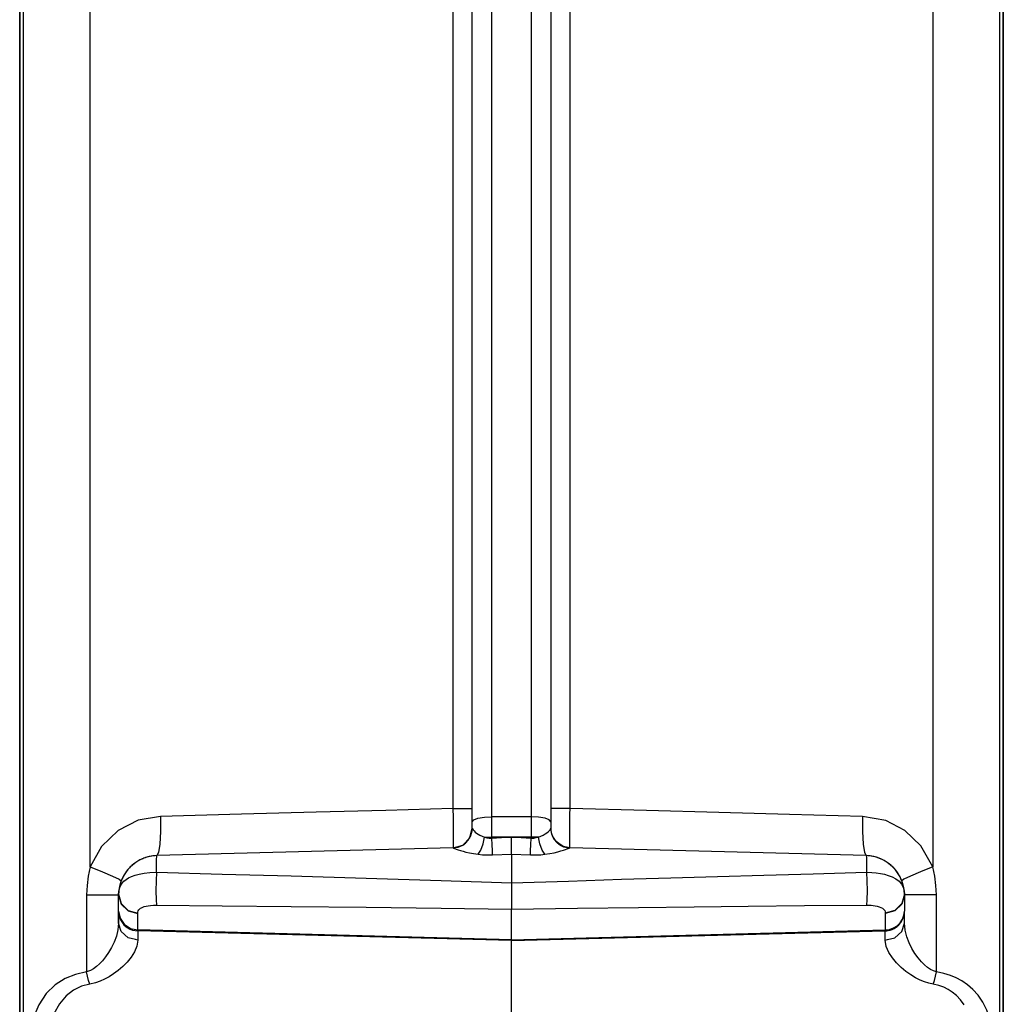
# Model space of a CAD drawing. Extents: x 0 to 297, y 0 to 210.
# Drawn here: x 163 to 168, y 172 to 177 of the extents above; entities that cross this region are included whole.
import ezdxf

# ---------------------------------------------------------------- set-up
doc = ezdxf.new("R2010")
doc.units = 0
doc.header["$LTSCALE"] = 16.335
doc.layers.get('0').update_dxf_attribs({"linetype": 'CONTINUOUS'})

msp = doc.modelspace()

# ---------------------------------------------------------------- linework, layer by layer
at = {"color": 9, "linetype": 'CONTINUOUS'}
for p, q in [((162.7974, 171.2477), (162.7974, 180.2234)), ((163.1373, 173.1008), (163.1373, 180.2234)), ((167.4273, 180.2234), (167.4273, 173.1008)), ((167.7672, 180.2234), (167.7672, 171.2477)), ((165.1823, 173.3554), (165.1823, 179.7122)), ((165.3823, 179.7122), (165.3823, 173.3554)), ((162.7812, 171.2348), (162.7812, 179.5299)), ((167.7834, 179.5299), (167.7834, 171.2348)), ((164.9843, 178.9752), (164.9843, 173.3967)), ((165.5804, 173.3967), (165.5804, 178.9752)), ((165.3823, 173.3554), (165.1823, 173.3554)), ((165.0823, 173.2967), (165.0837, 173.2929)), ((165.1823, 173.247), (165.1823, 173.2519)), ((165.2823, 173.2515), (165.1823, 173.2519)), ((165.3823, 173.2519), (165.2823, 173.2515)), ((165.3823, 173.2519), (165.3823, 173.247)), ((165.1859, 173.1608), (165.2823, 173.1644)), ((165.2823, 173.1644), (165.3787, 173.1608)), ((163.1196, 172.9574), (163.1196, 172.5653)), ((167.445, 172.5653), (167.445, 172.9574)), ((163.3797, 172.779), (163.3797, 172.862)), ((167.1849, 172.862), (167.1849, 172.779)), ((163.2953, 172.7711), (163.2823, 172.8137)), ((165.2823, 172.7292), (163.3797, 172.779)), ((163.3797, 172.7744), (163.3797, 172.7274)), ((165.2823, 172.7292), (167.1849, 172.779)), ((167.1849, 172.7274), (167.1849, 172.7744)), ((167.2694, 172.7711), (167.2823, 172.8137)), ((163.3797, 172.7274), (163.3686, 172.7302)), ((167.1849, 172.7274), (167.1961, 172.7302))]:
    msp.add_line(p, q, dxfattribs=at)
at = {"color": 7, "linetype": 'CONTINUOUS'}
for p, q in [((162.7788, 171.2348), (162.7788, 179.5299)), ((167.7858, 179.5299), (167.7858, 171.2348)), ((165.0823, 173.3967), (165.0823, 178.9752)), ((165.4823, 178.9752), (165.4823, 173.3967)), ((165.0823, 173.3296), (165.0823, 173.3967)), ((165.4823, 173.3967), (165.4823, 173.3296)), ((165.0823, 173.2967), (165.0823, 173.3296)), ((165.4823, 173.3296), (165.4823, 173.2968)), ((165.4823, 173.2967), (165.4823, 173.2968)), ((165.487, 173.2666), (165.4823, 173.2966)), ((165.4935, 173.2553), (165.487, 173.2666)), ((165.5028, 173.2394), (165.4935, 173.2553)), ((165.5382, 173.2087), (165.5231, 173.219)), ((164.9849, 173.1968), (163.4771, 173.1573)), ((167.0876, 173.1573), (165.5797, 173.1968)), ((163.2823, 172.8744), (163.2823, 172.9574)), ((167.2823, 172.9574), (167.2823, 172.8744)), ((163.2823, 172.8137), (163.2823, 172.9091)), ((163.2823, 172.8744), (163.2823, 172.8137)), ((165.2823, 172.7292), (165.2823, 172.8852)), ((167.2823, 172.8137), (167.2823, 172.8744)), ((167.2823, 172.8137), (167.2823, 172.8744)), ((165.2823, 172.7246), (163.3797, 172.7744)), ((165.2823, 172.7246), (167.1849, 172.7744))]:
    msp.add_line(p, q, dxfattribs=at)
at = {"color": 9, "linetype": 'CONTINUOUS'}
for points in [[(164.9843, 173.3967), (164.6432, 173.3877), (164.288, 173.3783), (163.9078, 173.3682), (163.4955, 173.3572)], [(164.9843, 173.3967), (164.9848, 173.3522), (164.9852, 173.3143), (164.9854, 173.2831), (164.9856, 173.2582), (164.9856, 173.2391), (164.9856, 173.2245), (164.9855, 173.2132), (164.9854, 173.2047), (164.9852, 173.199), (164.9849, 173.1968)], [(164.9843, 173.3967), (165.0335, 173.3967), (165.0693, 173.3967), (165.0823, 173.3967)], [(165.5804, 173.3967), (165.5312, 173.3967), (165.4954, 173.3967), (165.4823, 173.3967)], [(165.5797, 173.1968), (165.5793, 173.2019), (165.5791, 173.2147), (165.579, 173.2326), (165.5791, 173.2531), (165.5792, 173.2746), (165.5793, 173.2962), (165.5795, 173.3184), (165.5797, 173.3419), (165.58, 173.3677), (165.5804, 173.3967)], [(167.0691, 173.3572), (166.6973, 173.3671), (166.337, 173.3767), (165.9699, 173.3864), (165.5804, 173.3967)], [(163.4955, 173.3572), (163.3821, 173.3372), (163.28, 173.2855), (163.1955, 173.2046), (163.1373, 173.1008)], [(163.4955, 173.3572), (163.4957, 173.2809), (163.4923, 173.2161), (163.4857, 173.1727), (163.4771, 173.1573)], [(165.0823, 173.3296), (165.0899, 173.3395), (165.1116, 173.3479), (165.1441, 173.3535), (165.1823, 173.3554)], [(165.1823, 173.2519), (165.1823, 173.2868), (165.1823, 173.3214), (165.1823, 173.3554)], [(165.3823, 173.3554), (165.3823, 173.3214), (165.3823, 173.2868), (165.3823, 173.2519)], [(165.4823, 173.3296), (165.4747, 173.3395), (165.453, 173.3479), (165.4206, 173.3535), (165.3823, 173.3554)], [(167.0691, 173.3572), (167.069, 173.2809), (167.0724, 173.2161), (167.0789, 173.1727), (167.0876, 173.1573)], [(167.4273, 173.1008), (167.3668, 173.2076), (167.2849, 173.2853), (167.1871, 173.3356), (167.0691, 173.3572)], [(165.0837, 173.2929), (165.0871, 173.2881), (165.0919, 173.2829), (165.0977, 173.2776), (165.1046, 173.2721), (165.1125, 173.2667), (165.1216, 173.2614), (165.1324, 173.2564), (165.1454, 173.2519)], [(165.4192, 173.2519), (165.4322, 173.2564), (165.4441, 173.262), (165.4541, 173.268), (165.4622, 173.2737), (165.4684, 173.2789), (165.4733, 173.2834), (165.477, 173.2875), (165.4798, 173.291), (165.4816, 173.2941), (165.4823, 173.2967)], [(165.1121, 173.164), (165.126, 173.1859), (165.1376, 173.2166), (165.1454, 173.2519)], [(165.1454, 173.2519), (165.1635, 173.2519), (165.1823, 173.2519)], [(165.1454, 173.2519), (165.1567, 173.2487), (165.1688, 173.2469), (165.1823, 173.247)], [(165.1823, 173.247), (165.2321, 173.249), (165.2823, 173.2515)], [(165.1859, 173.1608), (165.185, 173.1831), (165.1837, 173.213), (165.1823, 173.247)], [(165.2823, 173.2515), (165.3312, 173.2491), (165.3823, 173.247)], [(165.3787, 173.1608), (165.3797, 173.1831), (165.3809, 173.213), (165.3823, 173.247)], [(165.3823, 173.247), (165.3962, 173.247), (165.4085, 173.2488), (165.4192, 173.2519)], [(165.4192, 173.2519), (165.4011, 173.2519), (165.3823, 173.2519)], [(165.4526, 173.164), (165.4386, 173.1859), (165.427, 173.2166), (165.4192, 173.2519)], [(164.985, 173.1968), (164.9869, 173.1959), (164.9926, 173.1937), (165.0006, 173.1908), (165.0105, 173.1874), (165.0222, 173.1837), (165.0356, 173.1797), (165.0507, 173.1756), (165.068, 173.1716), (165.0881, 173.1676), (165.1121, 173.164)], [(165.4526, 173.164), (165.4767, 173.1676), (165.499, 173.1721), (165.5183, 173.1767), (165.5342, 173.1812), (165.5469, 173.1851), (165.557, 173.1884), (165.5649, 173.1911), (165.5711, 173.1934), (165.5757, 173.1951), (165.5787, 173.1963), (165.5797, 173.1968)], [(163.4749, 173.0725), (163.475, 173.097), (163.4752, 173.1161), (163.4754, 173.1308), (163.4757, 173.142), (163.4761, 173.1502), (163.4765, 173.1554), (163.4771, 173.1573)], [(165.1121, 173.164), (165.1347, 173.1617), (165.1588, 173.1606), (165.1859, 173.1608)], [(165.3787, 173.1608), (165.4066, 173.1606), (165.4311, 173.1618), (165.4526, 173.164)], [(167.0876, 173.1573), (167.0887, 173.1474), (167.0895, 173.1185), (167.0897, 173.0725)], [(163.1373, 173.1008), (163.1274, 173.0536), (163.1216, 173.0057), (163.1196, 172.9574)], [(163.1373, 173.1008), (163.2005, 173.0754), (163.2519, 173.0532), (163.285, 173.0371), (163.2956, 173.0291)], [(163.2824, 172.9617), (163.2833, 172.9752), (163.2863, 172.99), (163.2919, 173.0042), (163.2997, 173.0165), (163.3093, 173.0269), (163.3205, 173.0358), (163.3334, 173.0438), (163.3488, 173.0511), (163.3668, 173.0576), (163.3878, 173.0633), (163.4125, 173.068), (163.4414, 173.0712), (163.4749, 173.0725)], [(163.4749, 173.0725), (163.473, 173.0288), (163.4725, 172.9778), (163.4736, 172.9328), (163.476, 172.9055)], [(163.4749, 173.0725), (163.8093, 173.0637), (164.1607, 173.0539), (164.5422, 173.0425), (164.9248, 173.0303), (165.2823, 173.0184)], [(165.2823, 173.0184), (165.5721, 173.0281), (165.8425, 173.0368), (166.0932, 173.0446), (166.3308, 173.0517), (166.5676, 173.0586), (166.8173, 173.0654), (167.0897, 173.0725)], [(167.0897, 173.0725), (167.0917, 173.0288), (167.0922, 172.9778), (167.0911, 172.9328), (167.0886, 172.9055)], [(167.0897, 173.0725), (167.1158, 173.0717), (167.1389, 173.0697), (167.1601, 173.0667), (167.1803, 173.0625), (167.2001, 173.0569), (167.2196, 173.0495), (167.2383, 173.0397), (167.2551, 173.0271), (167.2684, 173.0116), (167.2771, 172.994), (167.2812, 172.9765), (167.2823, 172.9617)], [(167.4273, 173.1008), (167.3642, 173.0754), (167.3128, 173.0532), (167.2797, 173.0371), (167.269, 173.0291)], [(167.445, 172.9574), (167.4431, 173.0057), (167.4372, 173.0536), (167.4273, 173.1008)], [(163.1196, 172.9574), (163.2031, 172.9574), (163.2614, 172.9574), (163.2823, 172.9574)], [(163.2823, 172.9574), (163.2953, 172.9104), (163.3308, 172.8756), (163.3797, 172.862)], [(163.2824, 172.9617), (163.2946, 172.9139), (163.3083, 172.9003)], [(167.2823, 172.9574), (167.2694, 172.9104), (167.2338, 172.8756), (167.1849, 172.862)], [(167.2823, 172.9617), (167.27, 172.9139), (167.2564, 172.9003)], [(167.445, 172.9574), (167.3615, 172.9574), (167.3032, 172.9574), (167.2823, 172.9574)], [(163.2823, 172.8744), (163.2896, 172.8385), (163.3107, 172.8078), (163.3423, 172.787), (163.3797, 172.779)], [(163.3083, 172.9003), (163.3303, 172.8782), (163.3797, 172.8642)], [(163.3797, 172.8642), (163.3802, 172.8702), (163.3817, 172.8759), (163.3845, 172.881), (163.3884, 172.8854), (163.3932, 172.8891), (163.3988, 172.8923), (163.4053, 172.8952), (163.4129, 172.8978), (163.4219, 172.9002), (163.4325, 172.9023), (163.4448, 172.904), (163.4593, 172.9051), (163.476, 172.9055)], [(163.476, 172.9055), (163.8102, 172.9026), (164.1614, 172.899), (164.5427, 172.8948), (164.925, 172.89), (165.2823, 172.8852)], [(165.2823, 172.8852), (165.6183, 172.8897), (165.928, 172.8936), (166.2124, 172.897), (166.4867, 172.8999), (166.773, 172.9027), (167.0886, 172.9055)], [(167.0886, 172.9055), (167.1017, 172.9053), (167.1132, 172.9046), (167.1238, 172.9035), (167.1339, 172.902), (167.1439, 172.8999), (167.1536, 172.8972), (167.1629, 172.8937), (167.1713, 172.8892), (167.178, 172.8836), (167.1823, 172.8774), (167.1844, 172.8707), (167.1849, 172.8642)], [(167.2564, 172.9003), (167.2344, 172.8782), (167.1849, 172.8642)], [(167.1849, 172.779), (167.2068, 172.7819), (167.2275, 172.7893), (167.2459, 172.8007), (167.2612, 172.8157), (167.2728, 172.8336), (167.2799, 172.8535), (167.2823, 172.8744)], [(163.3797, 172.862), (163.3797, 172.8628), (163.3797, 172.8635), (163.3797, 172.8642)], [(167.1849, 172.8642), (167.1849, 172.8635), (167.1849, 172.8628), (167.1849, 172.862)], [(163.2823, 172.8137), (163.279, 172.7799), (163.2709, 172.7476), (163.2596, 172.7174), (163.2462, 172.6896), (163.2316, 172.6643), (163.2162, 172.6419), (163.2006, 172.6226), (163.1851, 172.6062), (163.1698, 172.5927), (163.1546, 172.5818), (163.1385, 172.5727), (163.1196, 172.5653)], [(163.3686, 172.7302), (163.3308, 172.7397), (163.2953, 172.7711)], [(163.3797, 172.7744), (163.3797, 172.7749), (163.3797, 172.7765), (163.3797, 172.779)], [(167.1849, 172.779), (167.185, 172.7765), (167.185, 172.7749), (167.1849, 172.7744)], [(167.1961, 172.7302), (167.2338, 172.7397), (167.2694, 172.7711)], [(167.445, 172.5653), (167.4301, 172.5709), (167.4156, 172.5783), (167.4006, 172.5883), (167.385, 172.6012), (167.3688, 172.6173), (167.3524, 172.6367), (167.3363, 172.6593), (167.321, 172.6849), (167.3069, 172.7133), (167.2948, 172.7445), (167.2859, 172.7782), (167.2823, 172.8137)], [(163.3797, 172.7274), (163.3748, 172.6969), (163.3625, 172.6677), (163.3456, 172.6405), (163.3256, 172.6154), (163.3036, 172.5927), (163.2805, 172.5725), (163.2571, 172.555), (163.2338, 172.5403), (163.2109, 172.5282), (163.1882, 172.5183), (163.1639, 172.5101), (163.1356, 172.5035)], [(167.429, 172.5035), (167.4066, 172.5085), (167.3849, 172.5152), (167.3623, 172.5242), (167.3389, 172.5358), (167.3147, 172.5503), (167.2901, 172.5677), (167.2659, 172.5881), (167.2429, 172.6112), (167.2218, 172.6368), (167.2036, 172.665), (167.1903, 172.6954), (167.1849, 172.7274)], [(163.1196, 172.5653), (163.0631, 172.5525), (163.0101, 172.5312), (162.9594, 172.4989), (162.914, 172.4548), (162.876, 172.3976), (162.8462, 172.326), (162.8252, 172.2397), (162.8127, 172.1439), (162.8066, 172.048), (162.8043, 171.9582), (162.8045, 171.876), (162.8066, 171.8007), (162.8104, 171.7323), (162.8163, 171.6705), (162.8243, 171.6148), (162.8346, 171.5648), (162.8472, 171.5202), (162.862, 171.4807), (162.8791, 171.4458), (162.8982, 171.4151)], [(163.1356, 172.5035), (163.1298, 172.5222), (163.1243, 172.5432), (163.1196, 172.5653)], [(167.429, 172.5035), (167.4349, 172.5222), (167.4403, 172.5432), (167.445, 172.5653)], [(167.6665, 171.4151), (167.6898, 171.4537), (167.71, 171.499), (167.7268, 171.5519), (167.7401, 171.6132), (167.7498, 171.6837), (167.7563, 171.764), (167.7597, 171.8547), (167.7604, 171.9525), (167.7581, 172.0469), (167.7531, 172.1304), (167.7452, 172.2031), (167.7341, 172.2668), (167.7196, 172.3223), (167.7018, 172.3704), (167.6809, 172.4116), (167.6572, 172.4467), (167.6312, 172.4761), (167.6036, 172.5003), (167.575, 172.5199), (167.5461, 172.5353), (167.5167, 172.5474), (167.4839, 172.5575), (167.445, 172.5653)], [(163.1356, 172.5035), (163.0932, 172.492), (163.0534, 172.4727), (163.0153, 172.4435), (162.9813, 172.4036), (162.9527, 172.3518), (162.9304, 172.2869), (162.9147, 172.2086), (162.9054, 172.1219), (162.9008, 172.035), (162.8992, 171.9539), (162.8993, 171.8795), (162.9009, 171.8115), (162.9038, 171.7497), (162.9082, 171.6938), (162.9143, 171.6435), (162.922, 171.5984), (162.9315, 171.5581), (162.9428, 171.5224), (162.9556, 171.4909), (162.9699, 171.4634), (162.9854, 171.4397)], [(167.5872, 172.3979), (167.5678, 172.4241), (167.5472, 172.4456), (167.5258, 172.463), (167.5044, 172.4767), (167.4824, 172.4876), (167.458, 172.4965), (167.429, 172.5035)]]:
    msp.add_lwpolyline(points, dxfattribs=at)
at = {"color": 7, "linetype": 'CONTINUOUS'}
for points in [[(164.985, 173.1968), (165.0338, 173.211), (165.0694, 173.2475), (165.0823, 173.2967)], [(165.2823, 173.1644), (165.2823, 173.1867), (165.2823, 173.2169), (165.2823, 173.2511)], [(165.5231, 173.219), (165.5092, 173.2285), (165.5028, 173.2394)], [(165.5797, 173.1968), (165.5453, 173.2038), (165.5382, 173.2087)], [(165.2823, 173.1644), (165.2823, 173.1255), (165.2823, 173.0761), (165.2823, 173.0184)], [(165.2823, 173.0184), (165.2823, 172.978), (165.2823, 172.9379), (165.2823, 172.9053), (165.2823, 172.8852)], [(165.2823, 172.7292), (165.2823, 172.7257), (165.2823, 172.7246)], [(165.2823, 171.1246), (165.2823, 171.2232), (165.2823, 171.3852), (165.2823, 171.5861), (165.2823, 171.8083), (165.2823, 172.0409), (165.2823, 172.263), (165.2823, 172.464), (165.2823, 172.6259), (165.2823, 172.7246)]]:
    msp.add_lwpolyline(points, dxfattribs=at)
for centre, radius, start, end in [((164.9823, 173.2967), 0.1, 301, 360), ((164.9823, 173.2967), 0.1, 330.5, 360), ((165.5823, 173.2967), 0.1, 180, 204.9537), ((165.5823, 173.2967), 0.1, 180, 204.221), ((164.9823, 173.2967), 0.1, 301, 314.7324), ((164.9823, 173.2967), 0.1, 314.7324, 330.5), ((165.5823, 173.2967), 0.1, 204.221, 209.9247), ((165.5823, 173.2967), 0.1, 204.9537, 216.0054), ((165.5823, 173.2967), 0.1, 209.9247, 215.3432), ((165.5823, 173.2967), 0.1, 215.3432, 229.4208), ((165.5823, 173.2967), 0.1, 216.0054, 232.6161), ((165.5823, 173.2967), 0.1, 229.4208, 232.4148), ((165.5823, 173.2967), 0.1, 232.4148, 239.2078), ((165.5823, 173.2967), 0.1, 232.6161, 239.4016), ((164.9823, 173.2967), 0.1, 271.5, 301), ((164.9823, 173.2967), 0.1, 271.5, 301), ((165.5823, 173.2967), 0.1, 239.2078, 243.1875), ((165.5823, 173.2967), 0.1, 239.4016, 243.464), ((165.5823, 173.2967), 0.1, 243.1875, 268.5), ((165.5823, 173.2967), 0.1, 243.464, 268.5), ((163.4823, 172.9574), 0.2, 91.5, 178.7478), ((163.4823, 172.9574), 0.2, 117.0926, 131.3705), ((163.4823, 172.9574), 0.2, 111.2907, 117.0926), ((163.4823, 172.9574), 0.2, 91.5, 111.2907), ((167.0823, 172.9574), 0.2, 1.2521, 88.5), ((167.0823, 172.9574), 0.2, 68.3164, 88.5), ((167.0823, 172.9574), 0.2, 63.1597, 68.3164), ((167.0823, 172.9574), 0.2, 48.4616, 63.1597), ((163.4823, 172.9574), 0.2, 137.7756, 153.3927), ((163.4823, 172.9574), 0.2, 131.3705, 137.7756), ((167.0823, 172.9574), 0.2, 42.5862, 48.4616), ((167.0823, 172.9574), 0.2, 27.1156, 42.5862), ((163.4823, 172.9574), 0.2, 158.983, 178.3436), ((163.4823, 172.9574), 0.2, 153.3927, 158.983), ((167.0823, 172.9574), 0.2, 21.017, 27.1156), ((167.0823, 172.9574), 0.2, 6.9473, 21.017), ((167.0823, 172.9574), 0.2, 1.6564, 6.9473), ((163.4823, 172.9574), 0.2, 178.7478, 180), ((167.0823, 172.9574), 0.2, 0, 1.2521), ((163.3823, 172.8744), 0.1, 180, 238.0809), ((167.1823, 172.8744), 0.1, 289.4304, 360), ((163.3823, 172.8744), 0.1, 200.5164, 203.3086), ((163.3823, 172.8744), 0.1, 203.3086, 222.73), ((167.1823, 172.8744), 0.1, 334.6852, 345.1187), ((163.3823, 172.8744), 0.1, 226.2894, 245.0975), ((163.3823, 172.8744), 0.1, 238.0809, 268.5), ((167.1823, 172.8744), 0.1, 271.5, 289.4304), ((167.1823, 172.8744), 0.1, 284.1357, 288.0367), ((167.1823, 172.8744), 0.1, 288.0367, 296.7809), ((167.1823, 172.8744), 0.1, 302.3632, 309.4118), ((167.1823, 172.8744), 0.1, 309.4118, 316.3298)]:
    msp.add_arc(centre, radius, start, end, dxfattribs=at)

doc.saveas('drawing.dxf')
